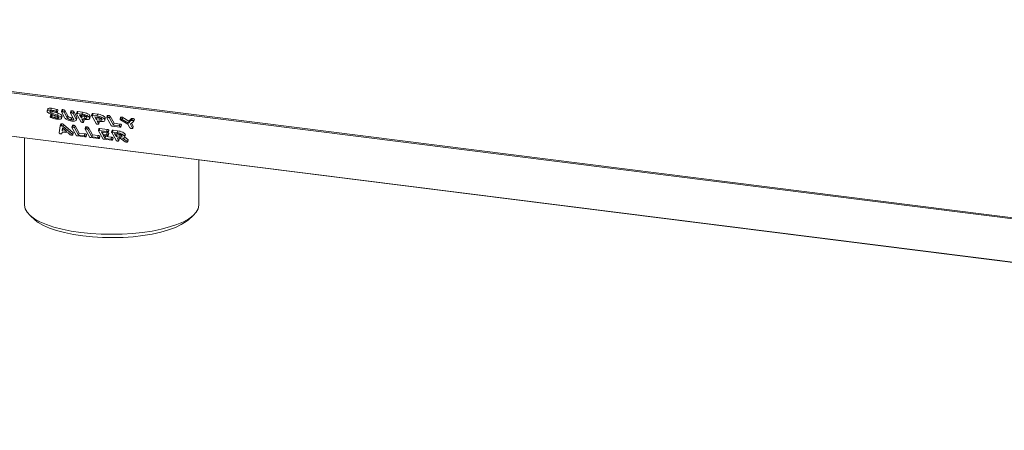
# Model space of a CAD drawing. Units: millimetres. Extents: x -2468 to 3777, y -3952 to -111.
# Drawn here: x -1356 to -1083, y -2950 to -2836 of the extents above; entities that cross this region are included whole.
import ezdxf

# ---------------------------------------------------------------- set-up
doc = ezdxf.new("R2010")
doc.units = ezdxf.units.MM

msp = doc.modelspace()

# ---------------------------------------------------------------- linework, layer by layer
at = {"color": 7, "linetype": 'Continuous', "lineweight": 18}
for p, q in [((-2173.23, -2753.62), (-718.66, -2936.88)), ((-2173.16, -2753.97), (-718.59, -2937.23)), ((-2165.91, -2766.91), (-711.35, -2950.17)), ((-2165.84, -2766.97), (-711.27, -2950.23)), ((-1347.89, -2861.22), (-1348.04, -2861.75)), ((-1347.27, -2862.06), (-1347.21, -2861.87)), ((-1347.02, -2861.51), (-1346.87, -2860.97)), ((-1345.36, -2863.14), (-1346.97, -2862.62)), ((-1346.96, -2863.28), (-1346.81, -2862.75)), ((-1346.79, -2862.38), (-1346.64, -2861.85)), ((-1346.79, -2862.38), (-1345.18, -2862.9)), ((-1346.64, -2861.85), (-1345.03, -2862.37)), ((-1345.52, -2861.82), (-1345.37, -2861.29)), ((-1345.22, -2861.98), (-1345.07, -2861.45)), ((-1345.21, -2862.02), (-1345.06, -2861.49)), ((-1345.18, -2862.9), (-1345.03, -2862.37)), ((-1345.07, -2861.45), (-1345.08, -2861.48)), ((-1343.94, -2861.42), (-1344.09, -2861.95)), ((-1343.21, -2863.57), (-1344.08, -2862.02)), ((-1343.83, -2861.91), (-1343.68, -2861.38)), ((-1343.34, -2862.11), (-1343.19, -2861.58)), ((-1343.34, -2862.11), (-1342.48, -2863.66)), ((-1343.19, -2861.58), (-1342.33, -2863.13)), ((-1341.44, -2861.74), (-1341.59, -2862.27)), ((-1340.71, -2863.88), (-1341.58, -2862.34)), ((-1341.33, -2862.22), (-1341.18, -2861.69)), ((-1340.84, -2862.43), (-1340.69, -2861.9)), ((-1340.84, -2862.43), (-1339.98, -2863.98)), ((-1340.69, -2861.9), (-1339.83, -2863.45)), ((-1339.75, -2861.95), (-1339.9, -2862.48)), ((-1338.69, -2864.69), (-1339.89, -2862.55)), ((-1339.65, -2862.44), (-1339.5, -2861.9)), ((-1339.65, -2862.44), (-1338.39, -2862.59)), ((-1339.5, -2861.9), (-1338.24, -2862.06)), ((-1338.39, -2862.59), (-1338.24, -2862.06)), ((-1335.56, -2862.47), (-1335.71, -2863.01)), ((-1335.46, -2862.96), (-1335.31, -2862.43)), ((-1335.31, -2862.43), (-1334.05, -2862.59)), ((-1334.2, -2863.12), (-1334.05, -2862.59)), ((-1347.06, -2862.81), (-1347.21, -2863.35)), ((-1346.73, -2863.34), (-1346.58, -2862.81)), ((-1345.94, -2863.59), (-1345.79, -2863.06)), ((-1345.33, -2863.71), (-1345.18, -2863.18)), ((-1344.41, -2865.88), (-1344.26, -2865.34)), ((-1344.15, -2865.81), (-1344, -2865.28)), ((-1344.1, -2863.56), (-1343.95, -2863.03)), ((-1344.06, -2863.77), (-1343.91, -2863.24)), ((-1343.95, -2863.03), (-1343.94, -2863.23)), ((-1343.7, -2865.97), (-1343.55, -2865.44)), ((-1343.55, -2865.44), (-1340.85, -2867.76)), ((-1342.48, -2863.66), (-1342.33, -2863.13)), ((-1341.39, -2864.2), (-1341.24, -2863.67)), ((-1341.24, -2863.67), (-1340.86, -2863.68)), ((-1339.98, -2863.98), (-1339.83, -2863.45)), ((-1339.93, -2864.22), (-1339.78, -2863.69)), ((-1339.83, -2863.45), (-1339.81, -2863.69)), ((-1338.22, -2862.91), (-1339.06, -2862.8)), ((-1339.06, -2862.8), (-1338.57, -2863.68)), ((-1338.58, -2862.86), (-1338.42, -2863.15)), ((-1338.57, -2863.68), (-1338.42, -2863.15)), ((-1338.57, -2863.68), (-1337.73, -2863.79)), ((-1338.42, -2863.15), (-1337.58, -2863.25)), ((-1337.54, -2864.1), (-1338.39, -2864)), ((-1338.39, -2864), (-1337.95, -2864.79)), ((-1337.95, -2864.79), (-1337.8, -2864.26)), ((-1337.94, -2864.85), (-1337.79, -2864.32)), ((-1337.91, -2864.06), (-1337.8, -2864.26)), ((-1337.73, -2863.79), (-1337.58, -2863.25)), ((-1336.32, -2863.56), (-1336.17, -2863.02)), ((-1336.26, -2863.83), (-1336.11, -2863.3)), ((-1336.17, -2863.02), (-1336.13, -2863.3)), ((-1334.5, -2865.22), (-1335.7, -2863.08)), ((-1335.46, -2862.96), (-1334.2, -2863.12)), ((-1334.03, -2863.44), (-1334.87, -2863.33)), ((-1334.87, -2863.33), (-1334.38, -2864.21)), ((-1334.39, -2863.39), (-1334.23, -2863.68)), ((-1334.38, -2864.21), (-1334.23, -2863.68)), ((-1334.38, -2864.21), (-1333.54, -2864.31)), ((-1334.23, -2863.68), (-1333.39, -2863.78)), ((-1333.35, -2864.63), (-1334.21, -2864.52)), ((-1334.21, -2864.52), (-1333.76, -2865.32)), ((-1333.76, -2865.32), (-1333.61, -2864.78)), ((-1333.75, -2865.38), (-1333.6, -2864.84)), ((-1333.72, -2864.58), (-1333.61, -2864.78)), ((-1333.54, -2864.31), (-1333.39, -2863.78)), ((-1332.13, -2864.08), (-1331.98, -2863.55)), ((-1332.07, -2864.36), (-1331.92, -2863.83)), ((-1331.98, -2863.55), (-1331.94, -2863.82)), ((-1331.38, -2863), (-1331.53, -2863.54)), ((-1330.31, -2865.75), (-1331.51, -2863.61)), ((-1331.26, -2863.49), (-1331.11, -2862.96)), ((-1330.77, -2863.7), (-1330.62, -2863.17)), ((-1330.77, -2863.7), (-1329.66, -2865.68)), ((-1330.62, -2863.17), (-1329.51, -2865.15)), ((-1329.66, -2865.68), (-1329.51, -2865.15)), ((-1329.51, -2865.15), (-1327.92, -2865.35)), ((-1328.07, -2865.88), (-1327.92, -2865.35)), ((-1327.7, -2863.46), (-1327.85, -2864)), ((-1325.67, -2865.38), (-1327.74, -2864.16)), ((-1327.6, -2863.95), (-1327.45, -2863.42)), ((-1327.23, -2864.06), (-1327.08, -2863.53)), ((-1327.23, -2864.06), (-1325.53, -2865.09)), ((-1327.08, -2863.53), (-1325.38, -2864.56)), ((-1325.09, -2866.41), (-1325.67, -2865.38)), ((-1325.53, -2865.09), (-1324.82, -2864.35)), ((-1325.53, -2865.09), (-1325.38, -2864.56)), ((-1325.38, -2864.56), (-1324.67, -2863.82)), ((-1324.12, -2864.61), (-1324.97, -2865.4)), ((-1324.97, -2865.4), (-1324.36, -2866.5)), ((-1324.82, -2864.35), (-1324.67, -2863.82)), ((-1324.67, -2865.13), (-1324.21, -2865.97)), ((-1324.54, -2864.34), (-1324.39, -2863.81)), ((-1324.02, -2864.54), (-1323.87, -2864.01)), ((-1324.01, -2864.57), (-1323.86, -2864.04)), ((-1323.87, -2864.01), (-1323.86, -2864.04)), ((-1344.7, -2867.83), (-1344.41, -2865.88)), ((-1343.88, -2867.57), (-1343.95, -2868.02)), ((-1343.95, -2868.02), (-1343.83, -2867.58)), ((-1342.26, -2867.77), (-1343.88, -2867.57)), ((-1343.79, -2866.39), (-1343.86, -2867.28)), ((-1343.86, -2867.28), (-1343.71, -2866.75)), ((-1343.86, -2867.28), (-1342.63, -2867.43)), ((-1342.63, -2867.43), (-1343.79, -2866.39)), ((-1343.69, -2866.48), (-1343.71, -2866.75)), ((-1343.71, -2866.75), (-1343.34, -2866.79)), ((-1343.7, -2865.97), (-1341, -2868.3)), ((-1341.64, -2868.31), (-1342.26, -2867.77)), ((-1341.05, -2865.72), (-1341.2, -2866.26)), ((-1339.99, -2868.47), (-1341.19, -2866.33)), ((-1341, -2868.3), (-1340.85, -2867.76)), ((-1340.95, -2868.35), (-1340.8, -2867.82)), ((-1340.94, -2866.21), (-1340.79, -2865.68)), ((-1340.94, -2868.41), (-1340.79, -2867.88)), ((-1340.45, -2866.42), (-1340.3, -2865.89)), ((-1340.45, -2866.42), (-1339.34, -2868.4)), ((-1340.3, -2865.89), (-1339.19, -2867.87)), ((-1339.34, -2868.4), (-1339.19, -2867.87)), ((-1339.19, -2867.87), (-1337.6, -2868.07)), ((-1337.75, -2868.6), (-1337.6, -2868.07)), ((-1337.38, -2866.19), (-1337.53, -2866.72)), ((-1336.31, -2868.93), (-1337.51, -2866.79)), ((-1337.27, -2866.68), (-1337.12, -2866.14)), ((-1336.78, -2866.88), (-1336.63, -2866.35)), ((-1336.78, -2866.88), (-1335.67, -2868.87)), ((-1336.63, -2866.35), (-1335.52, -2868.33)), ((-1333.7, -2866.65), (-1333.85, -2867.18)), ((-1332.64, -2869.4), (-1333.84, -2867.25)), ((-1333.6, -2867.14), (-1333.45, -2866.61)), ((-1333.6, -2867.14), (-1331.6, -2867.39)), ((-1333.45, -2866.61), (-1331.45, -2866.86)), ((-1331.42, -2867.71), (-1333.01, -2867.51)), ((-1333.01, -2867.51), (-1332.66, -2868.14)), ((-1332.66, -2868.14), (-1332.51, -2867.6)), ((-1332.66, -2868.14), (-1331.58, -2868.27)), ((-1332.53, -2867.57), (-1332.51, -2867.6)), ((-1332.51, -2867.6), (-1331.43, -2867.74)), ((-1331.6, -2867.39), (-1331.45, -2866.86)), ((-1331.58, -2868.27), (-1331.43, -2867.74)), ((-1331.12, -2867.6), (-1330.97, -2867.07)), ((-1331.1, -2867.66), (-1330.95, -2867.13)), ((-1331.1, -2868.48), (-1330.95, -2867.95)), ((-1331.09, -2868.54), (-1330.94, -2868.01)), ((-1330.97, -2867.07), (-1330.96, -2867.13)), ((-1330.95, -2867.95), (-1330.94, -2868.01)), ((-1330.03, -2867.11), (-1330.18, -2867.64)), ((-1328.96, -2869.86), (-1330.16, -2867.71)), ((-1329.92, -2867.6), (-1329.77, -2867.07)), ((-1329.92, -2867.6), (-1328.67, -2867.76)), ((-1327.9, -2866.2), (-1329.9, -2865.95)), ((-1329.77, -2867.07), (-1328.52, -2867.23)), ((-1329.66, -2865.68), (-1328.07, -2865.88)), ((-1328.49, -2868.07), (-1329.34, -2867.97)), ((-1329.34, -2867.97), (-1328.85, -2868.84)), ((-1328.86, -2868.03), (-1328.7, -2868.31)), ((-1328.67, -2867.76), (-1328.52, -2867.23)), ((-1327.59, -2866.09), (-1327.44, -2865.56)), ((-1327.58, -2866.15), (-1327.43, -2865.62)), ((-1326.6, -2868.72), (-1326.45, -2868.18)), ((-1324.36, -2866.5), (-1324.21, -2865.97)), ((-1324.34, -2866.56), (-1324.19, -2866.03)), ((-1354.32, -2869.21), (-1354.32, -2887.87)), ((-1337.58, -2868.92), (-1339.58, -2868.67)), ((-1339.34, -2868.4), (-1337.75, -2868.6)), ((-1337.27, -2868.81), (-1337.12, -2868.28)), ((-1337.25, -2868.87), (-1337.1, -2868.34)), ((-1333.9, -2869.38), (-1335.9, -2869.13)), ((-1335.67, -2868.87), (-1335.52, -2868.33)), ((-1335.67, -2868.87), (-1334.08, -2869.07)), ((-1335.52, -2868.33), (-1333.93, -2868.53)), ((-1334.08, -2869.07), (-1333.93, -2868.53)), ((-1333.59, -2869.27), (-1333.44, -2868.74)), ((-1333.58, -2869.34), (-1333.43, -2868.8)), ((-1331.4, -2868.59), (-1332.48, -2868.45)), ((-1332.48, -2868.45), (-1331.99, -2869.33)), ((-1330.23, -2869.84), (-1332.23, -2869.59)), ((-1332, -2868.51), (-1331.84, -2868.8)), ((-1331.99, -2869.33), (-1331.84, -2868.8)), ((-1331.99, -2869.33), (-1330.4, -2869.53)), ((-1331.84, -2868.8), (-1330.25, -2869)), ((-1330.4, -2869.53), (-1330.25, -2869)), ((-1329.92, -2869.74), (-1329.77, -2869.2)), ((-1329.9, -2869.8), (-1329.75, -2869.27)), ((-1328.85, -2868.84), (-1328.7, -2868.31)), ((-1328.85, -2868.84), (-1328, -2868.95)), ((-1328.7, -2868.31), (-1327.85, -2868.42)), ((-1327.78, -2869.27), (-1328.67, -2869.16)), ((-1328.67, -2869.16), (-1328.23, -2869.95)), ((-1328.23, -2869.95), (-1328.08, -2869.42)), ((-1328.21, -2870.01), (-1328.06, -2869.48)), ((-1328.19, -2869.22), (-1328.08, -2869.42)), ((-1328, -2868.95), (-1327.85, -2868.42)), ((-1326.39, -2870.25), (-1327.78, -2869.27)), ((-1327.12, -2869.28), (-1325.81, -2870.19)), ((-1326.56, -2869.03), (-1325.66, -2869.66)), ((-1326.53, -2869.02), (-1326.38, -2868.48)), ((-1325.81, -2870.19), (-1325.66, -2869.66)), ((-1325.73, -2870.27), (-1325.58, -2869.73)), ((-1325.72, -2870.3), (-1325.57, -2869.77)), ((-1325.58, -2869.73), (-1325.58, -2869.77)), ((-1306.02, -2887.87), (-1306.02, -2875.3)), ((-1352.76, -2890.72), (-1351.36, -2891.96)), ((-1308.98, -2891.96), (-1307.58, -2890.72))]:
    msp.add_line(p, q, dxfattribs=at)
at = {"color": 7, "linetype": 'Continuous', "lineweight": 18, "flags": 128}
for points in [[(-1354.32, -2887.87), (-1354.32, -2887.88), (-1354.14, -2888.85), (-1353.61, -2889.81), (-1352.74, -2890.74), (-1351.54, -2891.62), (-1350.03, -2892.45), (-1348.23, -2893.22), (-1346.16, -2893.91), (-1343.87, -2894.5), (-1341.37, -2895.01), (-1338.71, -2895.4)], [(-1338.71, -2895.4), (-1335.92, -2895.69), (-1333.05, -2895.87), (-1330.14, -2895.92), (-1327.23, -2895.86), (-1324.36, -2895.69), (-1321.58, -2895.4), (-1318.92, -2895), (-1316.43, -2894.49), (-1314.14, -2893.89), (-1312.08, -2893.2), (-1310.28, -2892.44), (-1308.77, -2891.61), (-1307.58, -2890.72), (-1306.72, -2889.79), (-1306.19, -2888.83), (-1306.02, -2887.87)], [(-1338.18, -2896.35), (-1340.77, -2895.96), (-1343.2, -2895.46), (-1345.42, -2894.87), (-1347.39, -2894.19), (-1349.1, -2893.43), (-1350.51, -2892.61), (-1351.36, -2891.96)], [(-1308.98, -2891.96), (-1309.53, -2892.4), (-1310.86, -2893.23), (-1312.49, -2894.01), (-1314.41, -2894.71), (-1316.57, -2895.33), (-1318.95, -2895.85), (-1321.5, -2896.26), (-1324.2, -2896.57), (-1326.98, -2896.76), (-1329.82, -2896.84), (-1332.66, -2896.79), (-1335.46, -2896.63), (-1338.18, -2896.35)]]:
    msp.add_lwpolyline(points, dxfattribs=at)
at = {"color": 7, "linetype": 'Continuous', "lineweight": 18}
for points, knots in [([(-1348, -2861.97), (-1348.03, -2861.88), (-1348.09, -2861.7), (-1347.83, -2861.54), (-1347.47, -2861.47), (-1347.17, -2861.49), (-1347.02, -2861.51)], [0, 0, 0, 0, 0.279432, 0.559236, 0.779602, 1, 1, 1, 1]), ([(-1346.97, -2862.62), (-1347.1, -2862.57), (-1347.37, -2862.47), (-1347.79, -2862.25), (-1347.92, -2862.07), (-1348, -2861.97)], [0, 0, 0, 0, 0.280938, 0.561348, 1, 1, 1, 1]), ([(-1347.87, -2861.22), (-1347.88, -2861.21), (-1347.89, -2861.11), (-1347.67, -2861.01), (-1347.33, -2860.94), (-1347.02, -2860.96), (-1346.87, -2860.97)], [0, 0, 0, 0, 0.058016, 0.423798, 0.711878, 1, 1, 1, 1]), ([(-1346.84, -2861.82), (-1346.93, -2861.82), (-1347.11, -2861.81), (-1347.25, -2861.87), (-1347.31, -2861.96), (-1347.28, -2862.03), (-1347.27, -2862.06)], [0, 0, 0, 0, 0.279107, 0.558912, 0.779283, 1, 1, 1, 1]), ([(-1347.27, -2862.06), (-1347.24, -2862.09), (-1347.2, -2862.16), (-1347.06, -2862.27), (-1346.89, -2862.34), (-1346.79, -2862.38)], [0, 0, 0, 0, 0.281294, 0.56217, 1, 1, 1, 1]), ([(-1347.05, -2862.82), (-1347.06, -2862.81), (-1347.06, -2862.79), (-1347.01, -2862.76), (-1346.92, -2862.74), (-1346.85, -2862.75), (-1346.81, -2862.75)], [0, 0, 0, 0, 0.0632544, 0.4269626, 0.713647, 1, 1, 1, 1]), ([(-1347.02, -2861.51), (-1346.75, -2861.54), (-1346.25, -2861.61), (-1345.74, -2861.75), (-1345.52, -2861.82)], [0, 0, 0, 0, 0.5606803, 1, 1, 1, 1]), ([(-1346.87, -2860.97), (-1346.6, -2861.01), (-1346.1, -2861.08), (-1345.59, -2861.22), (-1345.37, -2861.29)], [0, 0, 0, 0, 0.56068, 1, 1, 1, 1]), ([(-1345.67, -2862.05), (-1345.89, -2862), (-1346.29, -2861.9), (-1346.67, -2861.85), (-1346.84, -2861.82)], [0, 0, 0, 0, 0.55995, 1, 1, 1, 1]), ([(-1346.81, -2862.75), (-1346.77, -2862.76), (-1346.69, -2862.77), (-1346.62, -2862.8), (-1346.58, -2862.81)], [0, 0, 0, 0, 0.558998, 1, 1, 1, 1]), ([(-1345.53, -2862.08), (-1345.56, -2862.08), (-1345.6, -2862.07), (-1345.65, -2862.06), (-1345.67, -2862.05)], [0, 0, 0, 0, 0.55939, 1, 1, 1, 1]), ([(-1345.22, -2861.98), (-1345.22, -2862), (-1345.22, -2862.05), (-1345.3, -2862.09), (-1345.41, -2862.1), (-1345.49, -2862.09), (-1345.53, -2862.08)], [0, 0, 0, 0, 0.277886, 0.558246, 0.778927, 1, 1, 1, 1]), ([(-1345.52, -2861.82), (-1345.45, -2861.84), (-1345.35, -2861.88), (-1345.25, -2861.94), (-1345.23, -2861.97), (-1345.22, -2861.98)], [0, 0, 0, 0, 0.5588379, 0.7798061, 1, 1, 1, 1]), ([(-1345.37, -2861.29), (-1345.3, -2861.31), (-1345.2, -2861.35), (-1345.1, -2861.41), (-1345.08, -2861.44), (-1345.07, -2861.45)], [0, 0, 0, 0, 0.5588379, 0.7798061, 1, 1, 1, 1]), ([(-1345.03, -2862.37), (-1344.89, -2862.42), (-1344.62, -2862.52), (-1344.18, -2862.75), (-1344.04, -2862.92), (-1343.95, -2863.03)], [0, 0, 0, 0, 0.281161, 0.561819, 1, 1, 1, 1]), ([(-1344.08, -2862.02), (-1344.09, -2862), (-1344.11, -2861.95), (-1344.06, -2861.91), (-1343.95, -2861.9), (-1343.87, -2861.91), (-1343.83, -2861.91)], [0, 0, 0, 0, 0.2806898, 0.5584822, 0.7790943, 1, 1, 1, 1]), ([(-1343.94, -2861.42), (-1343.93, -2861.4), (-1343.91, -2861.37), (-1343.8, -2861.36), (-1343.72, -2861.37), (-1343.68, -2861.38)], [0, 0, 0, 0, 0.377053, 0.68832, 1, 1, 1, 1]), ([(-1343.83, -2861.91), (-1343.78, -2861.92), (-1343.67, -2861.93), (-1343.5, -2861.98), (-1343.39, -2862.05), (-1343.36, -2862.09), (-1343.34, -2862.11)], [0, 0, 0, 0, 0.280919, 0.560343, 0.779744, 1, 1, 1, 1]), ([(-1343.68, -2861.38), (-1343.63, -2861.38), (-1343.52, -2861.4), (-1343.35, -2861.45), (-1343.24, -2861.52), (-1343.21, -2861.56), (-1343.19, -2861.58)], [0, 0, 0, 0, 0.280919, 0.560343, 0.779744, 1, 1, 1, 1]), ([(-1341.58, -2862.34), (-1341.59, -2862.31), (-1341.61, -2862.27), (-1341.56, -2862.22), (-1341.45, -2862.21), (-1341.37, -2862.22), (-1341.33, -2862.22)], [0, 0, 0, 0, 0.280643, 0.55852, 0.779119, 1, 1, 1, 1]), ([(-1341.44, -2861.74), (-1341.43, -2861.72), (-1341.41, -2861.69), (-1341.3, -2861.68), (-1341.22, -2861.69), (-1341.18, -2861.69)], [0, 0, 0, 0, 0.38045, 0.690027, 1, 1, 1, 1]), ([(-1341.33, -2862.22), (-1341.28, -2862.23), (-1341.17, -2862.25), (-1341, -2862.3), (-1340.89, -2862.37), (-1340.86, -2862.41), (-1340.84, -2862.43)], [0, 0, 0, 0, 0.280942, 0.560394, 0.779762, 1, 1, 1, 1]), ([(-1341.18, -2861.69), (-1341.13, -2861.7), (-1341.02, -2861.72), (-1340.85, -2861.76), (-1340.74, -2861.83), (-1340.71, -2861.88), (-1340.69, -2861.9)], [0, 0, 0, 0, 0.280942, 0.560394, 0.779762, 1, 1, 1, 1]), ([(-1339.89, -2862.55), (-1339.9, -2862.53), (-1339.92, -2862.48), (-1339.87, -2862.43), (-1339.76, -2862.42), (-1339.69, -2862.43), (-1339.65, -2862.44)], [0, 0, 0, 0, 0.280563, 0.558408, 0.779003, 1, 1, 1, 1]), ([(-1339.75, -2861.95), (-1339.74, -2861.93), (-1339.72, -2861.9), (-1339.61, -2861.89), (-1339.54, -2861.9), (-1339.5, -2861.9)], [0, 0, 0, 0, 0.367711, 0.683567, 1, 1, 1, 1]), ([(-1338.39, -2862.59), (-1338.15, -2862.64), (-1337.66, -2862.72), (-1337.01, -2862.99), (-1336.52, -2863.28), (-1336.39, -2863.46), (-1336.32, -2863.56)], [0, 0, 0, 0, 0.2798827, 0.5594668, 0.7797675, 1, 1, 1, 1]), ([(-1338.24, -2862.06), (-1338, -2862.1), (-1337.51, -2862.19), (-1336.86, -2862.46), (-1336.37, -2862.75), (-1336.24, -2862.93), (-1336.17, -2863.02)], [0, 0, 0, 0, 0.2798827, 0.5594668, 0.7797675, 1, 1, 1, 1]), ([(-1335.56, -2862.48), (-1335.55, -2862.46), (-1335.53, -2862.43), (-1335.42, -2862.42), (-1335.35, -2862.43), (-1335.31, -2862.43)], [0, 0, 0, 0, 0.3677106, 0.6835674, 1, 1, 1, 1]), ([(-1334.05, -2862.59), (-1333.81, -2862.63), (-1333.32, -2862.71), (-1332.67, -2862.99), (-1332.19, -2863.28), (-1332.05, -2863.46), (-1331.98, -2863.55)], [0, 0, 0, 0, 0.279883, 0.559467, 0.779767, 1, 1, 1, 1]), ([(-1347.2, -2863.4), (-1347.21, -2863.38), (-1347.22, -2863.33), (-1347.16, -2863.29), (-1347.07, -2863.28), (-1347, -2863.28), (-1346.96, -2863.28)], [0, 0, 0, 0, 0.279407, 0.55919, 0.779723, 1, 1, 1, 1]), ([(-1346.99, -2863.54), (-1347.04, -2863.52), (-1347.14, -2863.47), (-1347.18, -2863.42), (-1347.2, -2863.4)], [0, 0, 0, 0, 0.55936, 1, 1, 1, 1]), ([(-1345.15, -2864.02), (-1345.5, -2863.97), (-1346.12, -2863.87), (-1346.72, -2863.64), (-1346.99, -2863.54)], [0, 0, 0, 0, 0.5595665, 1, 1, 1, 1]), ([(-1346.96, -2863.28), (-1346.92, -2863.29), (-1346.84, -2863.3), (-1346.77, -2863.33), (-1346.73, -2863.34)], [0, 0, 0, 0, 0.5589983, 1, 1, 1, 1]), ([(-1346.73, -2863.34), (-1346.59, -2863.39), (-1346.33, -2863.47), (-1346.06, -2863.56), (-1345.94, -2863.59)], [0, 0, 0, 0, 0.5599409, 1, 1, 1, 1]), ([(-1346.58, -2862.81), (-1346.44, -2862.86), (-1346.18, -2862.94), (-1345.91, -2863.02), (-1345.79, -2863.06)], [0, 0, 0, 0, 0.5599409, 1, 1, 1, 1]), ([(-1345.94, -2863.59), (-1345.83, -2863.62), (-1345.62, -2863.67), (-1345.42, -2863.7), (-1345.33, -2863.71)], [0, 0, 0, 0, 0.55981, 1, 1, 1, 1]), ([(-1345.79, -2863.06), (-1345.68, -2863.09), (-1345.52, -2863.13), (-1345.37, -2863.15), (-1345.33, -2863.15)], [0, 0, 0, 0, 0.735012, 1, 1, 1, 1]), ([(-1344.84, -2863.47), (-1344.86, -2863.44), (-1344.91, -2863.37), (-1345.08, -2863.24), (-1345.26, -2863.18), (-1345.36, -2863.14)], [0, 0, 0, 0, 0.28092, 0.561334, 1, 1, 1, 1]), ([(-1345.33, -2863.71), (-1345.24, -2863.71), (-1345.04, -2863.73), (-1344.87, -2863.67), (-1344.79, -2863.58), (-1344.82, -2863.51), (-1344.84, -2863.47)], [0, 0, 0, 0, 0.279587, 0.559337, 0.779621, 1, 1, 1, 1]), ([(-1345.18, -2862.9), (-1345.04, -2862.95), (-1344.77, -2863.05), (-1344.33, -2863.28), (-1344.19, -2863.46), (-1344.1, -2863.56)], [0, 0, 0, 0, 0.281161, 0.561819, 1, 1, 1, 1]), ([(-1344.1, -2863.56), (-1344.08, -2863.66), (-1344.02, -2863.84), (-1344.3, -2864), (-1344.68, -2864.07), (-1344.99, -2864.04), (-1345.15, -2864.02)], [0, 0, 0, 0, 0.2790943, 0.5591029, 0.779414, 1, 1, 1, 1]), ([(-1344.26, -2865.34), (-1344.25, -2865.33), (-1344.24, -2865.3), (-1344.16, -2865.27), (-1344.06, -2865.27), (-1344, -2865.28)], [0, 0, 0, 0, 0.281499, 0.562, 1, 1, 1, 1]), ([(-1344, -2865.28), (-1343.95, -2865.28), (-1343.86, -2865.3), (-1343.72, -2865.34), (-1343.61, -2865.39), (-1343.57, -2865.42), (-1343.55, -2865.44)], [0, 0, 0, 0, 0.280335, 0.559983, 0.779865, 1, 1, 1, 1]), ([(-1341.21, -2864.52), (-1341.45, -2864.48), (-1341.93, -2864.39), (-1342.56, -2864.12), (-1343.01, -2863.84), (-1343.14, -2863.66), (-1343.21, -2863.57)], [0, 0, 0, 0, 0.279616, 0.559364, 0.779619, 1, 1, 1, 1]), ([(-1342.48, -2863.66), (-1342.43, -2863.72), (-1342.34, -2863.85), (-1342.04, -2864.02), (-1341.7, -2864.15), (-1341.49, -2864.19), (-1341.39, -2864.2)], [0, 0, 0, 0, 0.2802, 0.559623, 0.779931, 1, 1, 1, 1]), ([(-1342.33, -2863.13), (-1342.28, -2863.19), (-1342.19, -2863.32), (-1341.89, -2863.49), (-1341.55, -2863.62), (-1341.34, -2863.65), (-1341.24, -2863.67)], [0, 0, 0, 0, 0.2801997, 0.5596225, 0.7799306, 1, 1, 1, 1]), ([(-1341.39, -2864.2), (-1341.25, -2864.21), (-1340.99, -2864.23), (-1340.76, -2864.15), (-1340.65, -2864.03), (-1340.69, -2863.93), (-1340.71, -2863.88)], [0, 0, 0, 0, 0.279674, 0.559307, 0.779507, 1, 1, 1, 1]), ([(-1339.98, -2863.98), (-1339.94, -2864.09), (-1339.88, -2864.31), (-1340.2, -2864.49), (-1340.66, -2864.57), (-1341.03, -2864.54), (-1341.21, -2864.52)], [0, 0, 0, 0, 0.279192, 0.559097, 0.779436, 1, 1, 1, 1]), ([(-1338.27, -2864.89), (-1338.32, -2864.88), (-1338.42, -2864.87), (-1338.56, -2864.81), (-1338.65, -2864.75), (-1338.67, -2864.71), (-1338.69, -2864.69)], [0, 0, 0, 0, 0.280562, 0.558819, 0.778919, 1, 1, 1, 1]), ([(-1337.95, -2864.79), (-1337.94, -2864.81), (-1337.93, -2864.84), (-1337.95, -2864.88), (-1338.06, -2864.91), (-1338.18, -2864.9), (-1338.27, -2864.89)], [0, 0, 0, 0, 0.186998, 0.37391, 0.561067, 1, 1, 1, 1]), ([(-1337.05, -2863.46), (-1337.1, -2863.4), (-1337.21, -2863.26), (-1337.54, -2863.09), (-1337.89, -2862.96), (-1338.11, -2862.93), (-1338.22, -2862.91)], [0, 0, 0, 0, 0.279656, 0.559345, 0.779527, 1, 1, 1, 1]), ([(-1337.8, -2864.26), (-1337.79, -2864.27), (-1337.78, -2864.3), (-1337.79, -2864.31), (-1337.79, -2864.31)], [0, 0, 0, 0, 0.823946, 1, 1, 1, 1]), ([(-1337.73, -2863.79), (-1337.59, -2863.8), (-1337.33, -2863.82), (-1337.1, -2863.73), (-1336.99, -2863.61), (-1337.03, -2863.51), (-1337.05, -2863.46)], [0, 0, 0, 0, 0.279682, 0.55935, 0.779537, 1, 1, 1, 1]), ([(-1337.58, -2863.25), (-1337.44, -2863.27), (-1337.23, -2863.29), (-1337.12, -2863.24), (-1337.08, -2863.22)], [0, 0, 0, 0, 0.666677, 1, 1, 1, 1]), ([(-1336.32, -2863.56), (-1336.28, -2863.67), (-1336.2, -2863.89), (-1336.51, -2864.09), (-1336.99, -2864.16), (-1337.36, -2864.12), (-1337.54, -2864.1)], [0, 0, 0, 0, 0.279663, 0.558987, 0.779204, 1, 1, 1, 1]), ([(-1335.7, -2863.08), (-1335.71, -2863.05), (-1335.73, -2863.01), (-1335.68, -2862.96), (-1335.57, -2862.95), (-1335.5, -2862.96), (-1335.46, -2862.96)], [0, 0, 0, 0, 0.280563, 0.558408, 0.779003, 1, 1, 1, 1]), ([(-1334.08, -2865.42), (-1334.13, -2865.41), (-1334.23, -2865.4), (-1334.37, -2865.34), (-1334.46, -2865.28), (-1334.48, -2865.24), (-1334.5, -2865.22)], [0, 0, 0, 0, 0.280562, 0.558819, 0.778919, 1, 1, 1, 1]), ([(-1334.2, -2863.12), (-1333.96, -2863.16), (-1333.47, -2863.25), (-1332.82, -2863.52), (-1332.34, -2863.81), (-1332.2, -2863.99), (-1332.13, -2864.08)], [0, 0, 0, 0, 0.279883, 0.559467, 0.779767, 1, 1, 1, 1]), ([(-1333.76, -2865.32), (-1333.75, -2865.33), (-1333.74, -2865.37), (-1333.76, -2865.41), (-1333.87, -2865.44), (-1333.99, -2865.43), (-1334.08, -2865.42)], [0, 0, 0, 0, 0.186998, 0.37391, 0.561067, 1, 1, 1, 1]), ([(-1332.86, -2863.99), (-1332.92, -2863.92), (-1333.02, -2863.79), (-1333.35, -2863.62), (-1333.7, -2863.49), (-1333.92, -2863.46), (-1334.03, -2863.44)], [0, 0, 0, 0, 0.279656, 0.559345, 0.779527, 1, 1, 1, 1]), ([(-1333.61, -2864.78), (-1333.6, -2864.8), (-1333.59, -2864.82), (-1333.6, -2864.84), (-1333.6, -2864.84)], [0, 0, 0, 0, 0.823946, 1, 1, 1, 1]), ([(-1333.54, -2864.31), (-1333.41, -2864.32), (-1333.14, -2864.34), (-1332.91, -2864.26), (-1332.81, -2864.14), (-1332.84, -2864.04), (-1332.86, -2863.99)], [0, 0, 0, 0, 0.279682, 0.55935, 0.779537, 1, 1, 1, 1]), ([(-1333.39, -2863.78), (-1333.25, -2863.79), (-1333.04, -2863.81), (-1332.93, -2863.77), (-1332.89, -2863.75)], [0, 0, 0, 0, 0.666677, 1, 1, 1, 1]), ([(-1332.13, -2864.08), (-1332.09, -2864.2), (-1332.01, -2864.42), (-1332.32, -2864.62), (-1332.8, -2864.68), (-1333.17, -2864.65), (-1333.35, -2864.63)], [0, 0, 0, 0, 0.279663, 0.558987, 0.779204, 1, 1, 1, 1]), ([(-1331.51, -2863.61), (-1331.52, -2863.58), (-1331.54, -2863.54), (-1331.49, -2863.49), (-1331.38, -2863.48), (-1331.3, -2863.49), (-1331.26, -2863.49)], [0, 0, 0, 0, 0.28069, 0.558482, 0.779094, 1, 1, 1, 1]), ([(-1331.37, -2863), (-1331.36, -2862.99), (-1331.34, -2862.96), (-1331.23, -2862.95), (-1331.15, -2862.96), (-1331.11, -2862.96)], [0, 0, 0, 0, 0.377053, 0.68832, 1, 1, 1, 1]), ([(-1331.26, -2863.49), (-1331.21, -2863.5), (-1331.1, -2863.52), (-1330.93, -2863.56), (-1330.82, -2863.63), (-1330.79, -2863.68), (-1330.77, -2863.7)], [0, 0, 0, 0, 0.280919, 0.560343, 0.779744, 1, 1, 1, 1]), ([(-1331.11, -2862.96), (-1331.06, -2862.97), (-1330.95, -2862.98), (-1330.78, -2863.03), (-1330.67, -2863.1), (-1330.64, -2863.14), (-1330.62, -2863.17)], [0, 0, 0, 0, 0.280919, 0.560343, 0.779744, 1, 1, 1, 1]), ([(-1327.92, -2865.35), (-1327.87, -2865.36), (-1327.76, -2865.37), (-1327.59, -2865.42), (-1327.48, -2865.49), (-1327.45, -2865.54), (-1327.44, -2865.56)], [0, 0, 0, 0, 0.280987, 0.560006, 0.779419, 1, 1, 1, 1]), ([(-1327.84, -2864.06), (-1327.85, -2864.04), (-1327.87, -2864), (-1327.81, -2863.95), (-1327.71, -2863.94), (-1327.63, -2863.95), (-1327.6, -2863.95)], [0, 0, 0, 0, 0.280406, 0.558463, 0.778918, 1, 1, 1, 1]), ([(-1327.74, -2864.16), (-1327.76, -2864.14), (-1327.81, -2864.11), (-1327.83, -2864.08), (-1327.84, -2864.06)], [0, 0, 0, 0, 0.558789, 1, 1, 1, 1]), ([(-1327.7, -2863.46), (-1327.69, -2863.45), (-1327.67, -2863.42), (-1327.56, -2863.41), (-1327.48, -2863.42), (-1327.45, -2863.42)], [0, 0, 0, 0, 0.3807393, 0.6899299, 1, 1, 1, 1]), ([(-1327.6, -2863.95), (-1327.52, -2863.97), (-1327.39, -2863.98), (-1327.28, -2864.04), (-1327.23, -2864.06)], [0, 0, 0, 0, 0.561194, 1, 1, 1, 1]), ([(-1327.45, -2863.42), (-1327.37, -2863.43), (-1327.24, -2863.45), (-1327.13, -2863.51), (-1327.08, -2863.53)], [0, 0, 0, 0, 0.561194, 1, 1, 1, 1]), ([(-1324.82, -2864.35), (-1324.78, -2864.34), (-1324.7, -2864.32), (-1324.59, -2864.33), (-1324.54, -2864.34)], [0, 0, 0, 0, 0.5584939, 1, 1, 1, 1]), ([(-1324.67, -2863.82), (-1324.63, -2863.81), (-1324.55, -2863.79), (-1324.44, -2863.8), (-1324.39, -2863.81)], [0, 0, 0, 0, 0.558494, 1, 1, 1, 1]), ([(-1324.54, -2864.34), (-1324.44, -2864.35), (-1324.3, -2864.37), (-1324.15, -2864.43), (-1324.06, -2864.48), (-1324.03, -2864.52), (-1324.02, -2864.54)], [0, 0, 0, 0, 0.498934, 0.624821, 0.750385, 1, 1, 1, 1]), ([(-1324.39, -2863.81), (-1324.29, -2863.82), (-1324.15, -2863.84), (-1324, -2863.9), (-1323.91, -2863.95), (-1323.88, -2863.99), (-1323.87, -2864.01)], [0, 0, 0, 0, 0.498934, 0.624821, 0.750385, 1, 1, 1, 1]), ([(-1324.02, -2864.54), (-1324.01, -2864.56), (-1324.01, -2864.58), (-1324.05, -2864.6), (-1324.09, -2864.61), (-1324.12, -2864.61)], [0, 0, 0, 0, 0.278937, 0.559692, 1, 1, 1, 1]), ([(-1344.69, -2867.88), (-1344.69, -2867.87), (-1344.7, -2867.85), (-1344.7, -2867.84), (-1344.7, -2867.83)], [0, 0, 0, 0, 0.559857, 1, 1, 1, 1]), ([(-1344.27, -2868.07), (-1344.32, -2868.07), (-1344.42, -2868.05), (-1344.57, -2868), (-1344.65, -2867.93), (-1344.68, -2867.9), (-1344.69, -2867.88)], [0, 0, 0, 0, 0.280621, 0.558951, 0.779137, 1, 1, 1, 1]), ([(-1344.41, -2865.88), (-1344.4, -2865.86), (-1344.39, -2865.83), (-1344.31, -2865.8), (-1344.21, -2865.8), (-1344.15, -2865.81)], [0, 0, 0, 0, 0.281499, 0.562, 1, 1, 1, 1]), ([(-1343.95, -2868.02), (-1343.96, -2868.03), (-1343.98, -2868.07), (-1344.09, -2868.09), (-1344.21, -2868.08), (-1344.27, -2868.07)], [0, 0, 0, 0, 0.279846, 0.559827, 1, 1, 1, 1]), ([(-1344.15, -2865.81), (-1344.1, -2865.82), (-1344.01, -2865.83), (-1343.87, -2865.87), (-1343.76, -2865.92), (-1343.72, -2865.96), (-1343.7, -2865.97)], [0, 0, 0, 0, 0.280335, 0.559983, 0.779865, 1, 1, 1, 1]), ([(-1341.19, -2866.33), (-1341.2, -2866.3), (-1341.22, -2866.26), (-1341.17, -2866.21), (-1341.06, -2866.2), (-1340.98, -2866.21), (-1340.94, -2866.21)], [0, 0, 0, 0, 0.28069, 0.558482, 0.779094, 1, 1, 1, 1]), ([(-1341.05, -2865.72), (-1341.04, -2865.71), (-1341.02, -2865.68), (-1340.91, -2865.67), (-1340.83, -2865.68), (-1340.79, -2865.68)], [0, 0, 0, 0, 0.3770535, 0.6883196, 1, 1, 1, 1]), ([(-1340.94, -2866.21), (-1340.89, -2866.22), (-1340.78, -2866.24), (-1340.61, -2866.28), (-1340.5, -2866.35), (-1340.47, -2866.4), (-1340.45, -2866.42)], [0, 0, 0, 0, 0.280919, 0.560343, 0.779744, 1, 1, 1, 1]), ([(-1340.85, -2867.76), (-1340.84, -2867.77), (-1340.82, -2867.79), (-1340.81, -2867.81), (-1340.8, -2867.82)], [0, 0, 0, 0, 0.5595122, 1, 1, 1, 1]), ([(-1340.8, -2867.82), (-1340.79, -2867.83), (-1340.78, -2867.86), (-1340.79, -2867.87), (-1340.79, -2867.88)], [0, 0, 0, 0, 0.810883, 1, 1, 1, 1]), ([(-1340.79, -2865.68), (-1340.74, -2865.69), (-1340.63, -2865.7), (-1340.46, -2865.75), (-1340.35, -2865.82), (-1340.32, -2865.86), (-1340.3, -2865.89)], [0, 0, 0, 0, 0.2809192, 0.5603426, 0.7797436, 1, 1, 1, 1]), ([(-1337.6, -2868.07), (-1337.55, -2868.08), (-1337.43, -2868.09), (-1337.27, -2868.14), (-1337.16, -2868.21), (-1337.13, -2868.26), (-1337.12, -2868.28)], [0, 0, 0, 0, 0.280987, 0.560006, 0.779419, 1, 1, 1, 1]), ([(-1337.51, -2866.79), (-1337.52, -2866.77), (-1337.54, -2866.72), (-1337.49, -2866.67), (-1337.38, -2866.66), (-1337.31, -2866.67), (-1337.27, -2866.68)], [0, 0, 0, 0, 0.28069, 0.558482, 0.779094, 1, 1, 1, 1]), ([(-1337.38, -2866.19), (-1337.37, -2866.17), (-1337.34, -2866.14), (-1337.23, -2866.13), (-1337.16, -2866.14), (-1337.12, -2866.14)], [0, 0, 0, 0, 0.377053, 0.68832, 1, 1, 1, 1]), ([(-1337.27, -2866.68), (-1337.21, -2866.68), (-1337.1, -2866.7), (-1336.94, -2866.75), (-1336.82, -2866.82), (-1336.79, -2866.86), (-1336.78, -2866.88)], [0, 0, 0, 0, 0.280919, 0.560343, 0.779744, 1, 1, 1, 1]), ([(-1337.12, -2866.14), (-1337.06, -2866.15), (-1336.95, -2866.17), (-1336.79, -2866.22), (-1336.67, -2866.28), (-1336.64, -2866.33), (-1336.63, -2866.35)], [0, 0, 0, 0, 0.280919, 0.560343, 0.779744, 1, 1, 1, 1]), ([(-1333.84, -2867.25), (-1333.85, -2867.23), (-1333.87, -2867.18), (-1333.82, -2867.13), (-1333.71, -2867.13), (-1333.64, -2867.13), (-1333.6, -2867.14)], [0, 0, 0, 0, 0.280548, 0.558637, 0.779137, 1, 1, 1, 1]), ([(-1333.7, -2866.65), (-1333.69, -2866.63), (-1333.67, -2866.6), (-1333.56, -2866.59), (-1333.49, -2866.6), (-1333.45, -2866.61)], [0, 0, 0, 0, 0.367121, 0.683301, 1, 1, 1, 1]), ([(-1331.6, -2867.39), (-1331.55, -2867.4), (-1331.44, -2867.41), (-1331.27, -2867.46), (-1331.16, -2867.53), (-1331.13, -2867.58), (-1331.12, -2867.6)], [0, 0, 0, 0, 0.2809481, 0.5599319, 0.779622, 1, 1, 1, 1]), ([(-1331.45, -2866.86), (-1331.4, -2866.87), (-1331.29, -2866.88), (-1331.12, -2866.93), (-1331.01, -2867), (-1330.98, -2867.04), (-1330.97, -2867.07)], [0, 0, 0, 0, 0.280948, 0.559932, 0.779622, 1, 1, 1, 1]), ([(-1331.43, -2867.74), (-1331.38, -2867.75), (-1331.27, -2867.76), (-1331.1, -2867.81), (-1330.99, -2867.88), (-1330.96, -2867.93), (-1330.95, -2867.95)], [0, 0, 0, 0, 0.280924, 0.559805, 0.779409, 1, 1, 1, 1]), ([(-1331.12, -2867.6), (-1331.11, -2867.62), (-1331.08, -2867.68), (-1331.19, -2867.73), (-1331.34, -2867.71), (-1331.42, -2867.71)], [0, 0, 0, 0, 0.280901, 0.559652, 1, 1, 1, 1]), ([(-1329.9, -2865.95), (-1329.95, -2865.94), (-1330.05, -2865.92), (-1330.19, -2865.87), (-1330.27, -2865.81), (-1330.3, -2865.77), (-1330.31, -2865.75)], [0, 0, 0, 0, 0.280586, 0.558843, 0.77916, 1, 1, 1, 1]), ([(-1330.16, -2867.71), (-1330.17, -2867.69), (-1330.19, -2867.65), (-1330.14, -2867.6), (-1330.04, -2867.59), (-1329.96, -2867.6), (-1329.92, -2867.6)], [0, 0, 0, 0, 0.280563, 0.558408, 0.779003, 1, 1, 1, 1]), ([(-1330.03, -2867.11), (-1330.02, -2867.1), (-1329.99, -2867.06), (-1329.89, -2867.06), (-1329.81, -2867.06), (-1329.77, -2867.07)], [0, 0, 0, 0, 0.367711, 0.683567, 1, 1, 1, 1]), ([(-1328.67, -2867.76), (-1328.42, -2867.8), (-1327.93, -2867.88), (-1327.28, -2868.15), (-1326.8, -2868.44), (-1326.66, -2868.63), (-1326.6, -2868.72)], [0, 0, 0, 0, 0.279914, 0.559513, 0.779803, 1, 1, 1, 1]), ([(-1328.52, -2867.23), (-1328.27, -2867.27), (-1327.78, -2867.35), (-1327.13, -2867.62), (-1326.65, -2867.91), (-1326.51, -2868.09), (-1326.45, -2868.18)], [0, 0, 0, 0, 0.279914, 0.559513, 0.779803, 1, 1, 1, 1]), ([(-1327.33, -2868.63), (-1327.38, -2868.56), (-1327.48, -2868.43), (-1327.81, -2868.25), (-1328.17, -2868.13), (-1328.38, -2868.09), (-1328.49, -2868.07)], [0, 0, 0, 0, 0.279656, 0.559345, 0.779527, 1, 1, 1, 1]), ([(-1328.07, -2865.88), (-1328.02, -2865.89), (-1327.91, -2865.91), (-1327.74, -2865.96), (-1327.63, -2866.03), (-1327.6, -2866.07), (-1327.59, -2866.09)], [0, 0, 0, 0, 0.280987, 0.560006, 0.779419, 1, 1, 1, 1]), ([(-1327.59, -2866.09), (-1327.58, -2866.11), (-1327.57, -2866.14), (-1327.59, -2866.18), (-1327.69, -2866.22), (-1327.81, -2866.21), (-1327.9, -2866.2)], [0, 0, 0, 0, 0.187448, 0.374658, 0.561196, 1, 1, 1, 1]), ([(-1327.44, -2865.56), (-1327.43, -2865.58), (-1327.42, -2865.6), (-1327.43, -2865.62), (-1327.43, -2865.62)], [0, 0, 0, 0, 0.791101, 1, 1, 1, 1]), ([(-1326.45, -2868.18), (-1326.4, -2868.27), (-1326.34, -2868.38), (-1326.39, -2868.46), (-1326.4, -2868.48)], [0, 0, 0, 0, 0.75833, 1, 1, 1, 1]), ([(-1324.67, -2866.6), (-1324.72, -2866.6), (-1324.82, -2866.58), (-1324.96, -2866.53), (-1325.05, -2866.47), (-1325.07, -2866.43), (-1325.09, -2866.41)], [0, 0, 0, 0, 0.280647, 0.55888, 0.778956, 1, 1, 1, 1]), ([(-1324.36, -2866.5), (-1324.35, -2866.52), (-1324.33, -2866.55), (-1324.35, -2866.59), (-1324.46, -2866.63), (-1324.58, -2866.61), (-1324.67, -2866.6)], [0, 0, 0, 0, 0.187244, 0.374186, 0.561366, 1, 1, 1, 1]), ([(-1324.21, -2865.97), (-1324.19, -2865.98), (-1324.18, -2866.01), (-1324.19, -2866.02), (-1324.2, -2866.03)], [0, 0, 0, 0, 0.790164, 1, 1, 1, 1]), ([(-1341.27, -2868.45), (-1341.31, -2868.45), (-1341.39, -2868.43), (-1341.53, -2868.39), (-1341.6, -2868.34), (-1341.64, -2868.31)], [0, 0, 0, 0, 0.281303, 0.561775, 1, 1, 1, 1]), ([(-1340.95, -2868.35), (-1340.95, -2868.37), (-1340.93, -2868.4), (-1340.95, -2868.44), (-1341.06, -2868.47), (-1341.18, -2868.46), (-1341.27, -2868.45)], [0, 0, 0, 0, 0.1871321, 0.374119, 0.5612939, 1, 1, 1, 1]), ([(-1341, -2868.3), (-1340.99, -2868.31), (-1340.97, -2868.32), (-1340.96, -2868.34), (-1340.95, -2868.35)], [0, 0, 0, 0, 0.559512, 1, 1, 1, 1]), ([(-1339.58, -2868.67), (-1339.63, -2868.66), (-1339.72, -2868.64), (-1339.87, -2868.59), (-1339.95, -2868.53), (-1339.97, -2868.49), (-1339.99, -2868.47)], [0, 0, 0, 0, 0.280586, 0.558843, 0.77916, 1, 1, 1, 1]), ([(-1337.75, -2868.6), (-1337.7, -2868.61), (-1337.58, -2868.63), (-1337.42, -2868.68), (-1337.31, -2868.75), (-1337.28, -2868.79), (-1337.27, -2868.81)], [0, 0, 0, 0, 0.280987, 0.560006, 0.779419, 1, 1, 1, 1]), ([(-1337.27, -2868.81), (-1337.26, -2868.83), (-1337.24, -2868.86), (-1337.27, -2868.9), (-1337.37, -2868.94), (-1337.49, -2868.93), (-1337.58, -2868.92)], [0, 0, 0, 0, 0.187448, 0.374658, 0.561196, 1, 1, 1, 1]), ([(-1337.12, -2868.28), (-1337.11, -2868.3), (-1337.09, -2868.32), (-1337.11, -2868.34), (-1337.11, -2868.34)], [0, 0, 0, 0, 0.791101, 1, 1, 1, 1]), ([(-1335.9, -2869.13), (-1335.95, -2869.12), (-1336.05, -2869.11), (-1336.19, -2869.05), (-1336.27, -2868.99), (-1336.3, -2868.95), (-1336.31, -2868.93)], [0, 0, 0, 0, 0.280586, 0.558843, 0.77916, 1, 1, 1, 1]), ([(-1334.08, -2869.07), (-1334.02, -2869.07), (-1333.91, -2869.09), (-1333.75, -2869.14), (-1333.64, -2869.21), (-1333.61, -2869.25), (-1333.59, -2869.27)], [0, 0, 0, 0, 0.2809867, 0.5600062, 0.7794189, 1, 1, 1, 1]), ([(-1333.93, -2868.53), (-1333.87, -2868.54), (-1333.76, -2868.56), (-1333.6, -2868.61), (-1333.49, -2868.68), (-1333.46, -2868.72), (-1333.44, -2868.74)], [0, 0, 0, 0, 0.2809867, 0.5600062, 0.7794189, 1, 1, 1, 1]), ([(-1333.59, -2869.27), (-1333.59, -2869.29), (-1333.57, -2869.32), (-1333.59, -2869.37), (-1333.69, -2869.4), (-1333.81, -2869.39), (-1333.9, -2869.38)], [0, 0, 0, 0, 0.187448, 0.374658, 0.561196, 1, 1, 1, 1]), ([(-1333.44, -2868.74), (-1333.43, -2868.76), (-1333.42, -2868.78), (-1333.43, -2868.8), (-1333.43, -2868.8)], [0, 0, 0, 0, 0.791101, 1, 1, 1, 1]), ([(-1332.23, -2869.59), (-1332.28, -2869.58), (-1332.38, -2869.57), (-1332.52, -2869.52), (-1332.6, -2869.45), (-1332.62, -2869.42), (-1332.64, -2869.4)], [0, 0, 0, 0, 0.280586, 0.558843, 0.77916, 1, 1, 1, 1]), ([(-1331.58, -2868.27), (-1331.53, -2868.28), (-1331.42, -2868.3), (-1331.25, -2868.35), (-1331.14, -2868.42), (-1331.11, -2868.46), (-1331.1, -2868.48)], [0, 0, 0, 0, 0.280924, 0.559805, 0.779409, 1, 1, 1, 1]), ([(-1331.1, -2868.48), (-1331.09, -2868.51), (-1331.07, -2868.56), (-1331.18, -2868.61), (-1331.32, -2868.6), (-1331.4, -2868.59)], [0, 0, 0, 0, 0.280909, 0.559631, 1, 1, 1, 1]), ([(-1330.4, -2869.53), (-1330.35, -2869.54), (-1330.24, -2869.55), (-1330.07, -2869.6), (-1329.96, -2869.67), (-1329.93, -2869.71), (-1329.92, -2869.74)], [0, 0, 0, 0, 0.280987, 0.560006, 0.779419, 1, 1, 1, 1]), ([(-1330.25, -2869), (-1330.2, -2869), (-1330.09, -2869.02), (-1329.92, -2869.07), (-1329.81, -2869.14), (-1329.78, -2869.18), (-1329.77, -2869.2)], [0, 0, 0, 0, 0.280987, 0.560006, 0.779419, 1, 1, 1, 1]), ([(-1329.92, -2869.74), (-1329.91, -2869.75), (-1329.89, -2869.79), (-1329.92, -2869.83), (-1330.02, -2869.86), (-1330.14, -2869.85), (-1330.23, -2869.84)], [0, 0, 0, 0, 0.187448, 0.374658, 0.561196, 1, 1, 1, 1]), ([(-1329.77, -2869.2), (-1329.76, -2869.22), (-1329.74, -2869.24), (-1329.76, -2869.26), (-1329.76, -2869.26)], [0, 0, 0, 0, 0.791101, 1, 1, 1, 1]), ([(-1328.54, -2870.06), (-1328.59, -2870.05), (-1328.69, -2870.03), (-1328.84, -2869.98), (-1328.92, -2869.92), (-1328.95, -2869.88), (-1328.96, -2869.86)], [0, 0, 0, 0, 0.280562, 0.558819, 0.778919, 1, 1, 1, 1]), ([(-1328.23, -2869.95), (-1328.22, -2869.97), (-1328.2, -2870), (-1328.23, -2870.05), (-1328.33, -2870.08), (-1328.46, -2870.06), (-1328.54, -2870.06)], [0, 0, 0, 0, 0.186998, 0.37391, 0.561067, 1, 1, 1, 1]), ([(-1328.08, -2869.42), (-1328.07, -2869.44), (-1328.05, -2869.46), (-1328.06, -2869.48), (-1328.07, -2869.48)], [0, 0, 0, 0, 0.823946, 1, 1, 1, 1]), ([(-1328, -2868.95), (-1327.87, -2868.96), (-1327.61, -2868.98), (-1327.37, -2868.9), (-1327.27, -2868.78), (-1327.31, -2868.68), (-1327.33, -2868.63)], [0, 0, 0, 0, 0.279682, 0.55935, 0.779537, 1, 1, 1, 1]), ([(-1327.85, -2868.42), (-1327.71, -2868.43), (-1327.51, -2868.45), (-1327.39, -2868.4), (-1327.35, -2868.39)], [0, 0, 0, 0, 0.666677, 1, 1, 1, 1]), ([(-1326.6, -2868.72), (-1326.56, -2868.8), (-1326.49, -2868.96), (-1326.58, -2869.14), (-1326.81, -2869.25), (-1327.02, -2869.27), (-1327.12, -2869.28)], [0, 0, 0, 0, 0.2803407, 0.5597816, 0.7797024, 1, 1, 1, 1]), ([(-1326.04, -2870.37), (-1326.08, -2870.37), (-1326.15, -2870.35), (-1326.28, -2870.32), (-1326.35, -2870.27), (-1326.39, -2870.25)], [0, 0, 0, 0, 0.280928, 0.561886, 1, 1, 1, 1]), ([(-1325.73, -2870.27), (-1325.73, -2870.29), (-1325.73, -2870.34), (-1325.81, -2870.37), (-1325.92, -2870.38), (-1326, -2870.37), (-1326.04, -2870.37)], [0, 0, 0, 0, 0.277634, 0.558272, 0.779097, 1, 1, 1, 1]), ([(-1325.81, -2870.19), (-1325.79, -2870.2), (-1325.76, -2870.23), (-1325.74, -2870.26), (-1325.73, -2870.27)], [0, 0, 0, 0, 0.560225, 1, 1, 1, 1]), ([(-1325.66, -2869.66), (-1325.64, -2869.67), (-1325.61, -2869.7), (-1325.59, -2869.72), (-1325.58, -2869.73)], [0, 0, 0, 0, 0.5602252, 1, 1, 1, 1])]:
    msp.add_open_spline(points, degree=3, knots=knots, dxfattribs=at)

doc.saveas('drawing.dxf')
